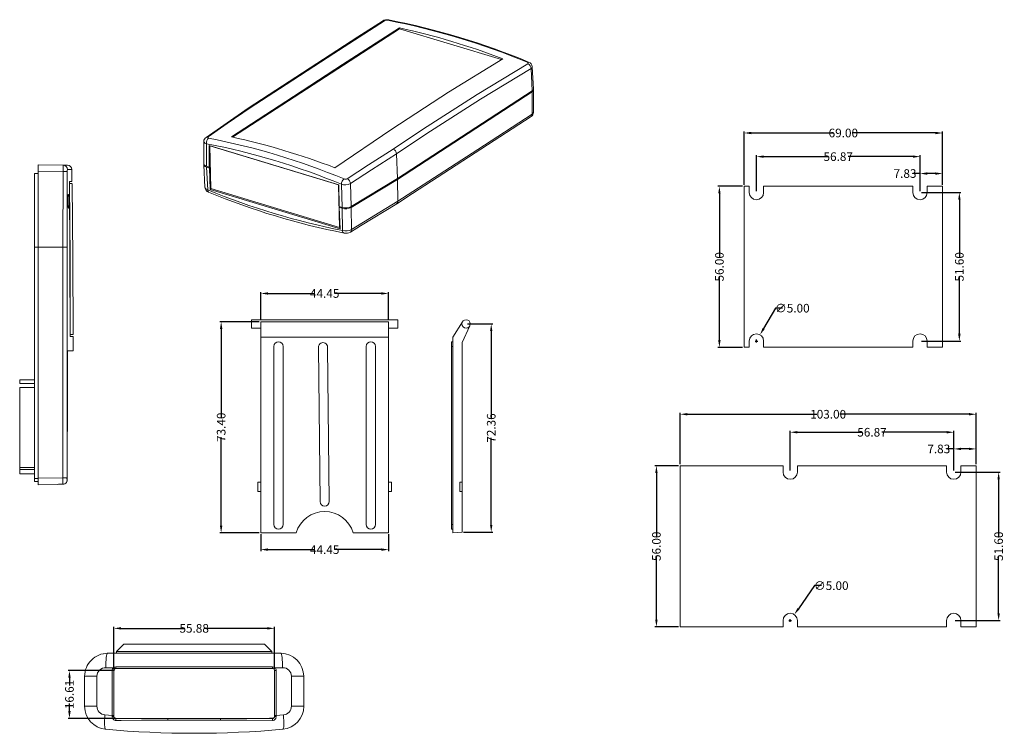
# Model space of a CAD drawing. Extents: x 19 to 846, y -20 to 451.
# Drawn here: x 491 to 833, y 193 to 441 of the extents above; entities that cross this region are included whole.
import ezdxf

# ---------------------------------------------------------------- set-up
doc = ezdxf.new("R2010")
doc.units = 0
doc.header["$LTSCALE"] = 5
doc.layers.get('0').update_dxf_attribs({"linetype": 'CONTINUOUS'})
doc.layers.get('Defpoints').update_dxf_attribs({"linetype": 'CONTINUOUS'})
doc.layers.add('dim', color=4, linetype='CONTINUOUS')
doc.styles.get("Standard").update_dxf_attribs({"font": 'romans.shx', "width": 0.485})
doc.dimstyles.get("Standard").update_dxf_attribs({"dimtxt": 3, "dimasz": 2.5, "dimexe": 0.5, "dimexo": 0.5, "dimgap": 0.5, "dimtad": 0, "dimtoh": 1, "dimzin": 0, "dimdsep": 46, "dimtxsty": 'Standard', "dimcen": 0.5, "dimadec": 1, "dimazin": 0, "dimtfac": 1, "dimtofl": 0, "dimtmove": 0, "dimatfit": 3, "dimfxl": 1, "dimtolj": 1, "dimtzin": 0, "dimarcsym": 0})

# ---------------------------------------------------------------- blocks, each defined once
blk = doc.blocks.new('*D144')
at = {"layer": 'Defpoints', "color": 0, "transparency": 16777216}
for p in [(803.89, 387.16), (803.89, 380.54), (811.72, 382.74)]:
    blk.add_point(p, dxfattribs=at)
at = {"layer": 'dim', "color": 0, "lineweight": -2, "transparency": 16777216}
for p, q in [((803.89, 387.16), (801.39, 387.16)), ((803.89, 381.04), (803.89, 387.66)), ((809.22, 387.16), (806.39, 387.16)), ((811.72, 383.24), (811.72, 387.66))]:
    blk.add_line(p, q, dxfattribs=at)
at = {"layer": 'dim', "color": 0, "transparency": 16777216}
for points in [[(806.39, 387.57), (806.39, 386.74), (803.89, 387.16)], [(809.22, 387.57), (809.22, 386.74), (811.72, 387.16)]]:
    blk.add_solid(points, dxfattribs=at)
at = {"layer": 'dim', "color": 0, "transparency": 16777216, "insert": (798.67, 387.16), "char_height": 3, "attachment_point": 5}
blk.add_mtext('\\A1;7.83', dxfattribs=at)
blk = doc.blocks.new('*D145')
at = {"layer": 'Defpoints', "color": 0, "transparency": 16777216}
for p in [(747.02, 393.04), (747.02, 380.54), (803.89, 380.54)]:
    blk.add_point(p, dxfattribs=at)
at = {"layer": 'dim', "color": 0, "lineweight": -2, "transparency": 16777216}
for p, q in [((747.02, 381.04), (747.02, 393.54)), ((749.52, 393.04), (772.04, 393.04)), ((801.39, 393.04), (778.86, 393.04)), ((803.89, 381.04), (803.89, 393.54))]:
    blk.add_line(p, q, dxfattribs=at)
at = {"layer": 'dim', "color": 0, "transparency": 16777216}
for points in [[(749.52, 393.46), (749.52, 392.63), (747.02, 393.04)], [(801.39, 393.46), (801.39, 392.63), (803.89, 393.04)]]:
    blk.add_solid(points, dxfattribs=at)
at = {"layer": 'dim', "color": 0, "transparency": 16777216, "insert": (775.45, 393.04), "char_height": 3, "attachment_point": 5}
blk.add_mtext('\\A1;56.87', dxfattribs=at)
blk = doc.blocks.new('*D146')
at = {"layer": 'Defpoints', "color": 0, "transparency": 16777216}
for p in [(742.72, 401.26), (742.72, 382.74), (811.72, 382.74)]:
    blk.add_point(p, dxfattribs=at)
at = {"layer": 'dim', "color": 0, "lineweight": -2, "transparency": 16777216}
for p, q in [((742.72, 383.24), (742.72, 401.76)), ((745.22, 401.26), (773.84, 401.26)), ((809.22, 401.26), (780.59, 401.26)), ((811.72, 383.24), (811.72, 401.76))]:
    blk.add_line(p, q, dxfattribs=at)
at = {"layer": 'dim', "color": 0, "transparency": 16777216}
for points in [[(745.22, 401.67), (745.22, 400.84), (742.72, 401.26)], [(809.22, 401.67), (809.22, 400.84), (811.72, 401.26)]]:
    blk.add_solid(points, dxfattribs=at)
at = {"layer": 'dim', "color": 0, "transparency": 16777216, "insert": (777.22, 401.26), "char_height": 3, "attachment_point": 5}
blk.add_mtext('\\A1;69.00', dxfattribs=at)
blk = doc.blocks.new('*D147')
at = {"layer": 'Defpoints', "color": 0, "transparency": 16777216}
for p in [(803.89, 380.54), (817.56, 380.54), (803.89, 328.94)]:
    blk.add_point(p, dxfattribs=at)
at = {"layer": 'dim', "color": 0, "lineweight": -2, "transparency": 16777216}
for p, q in [((804.39, 380.54), (818.06, 380.54)), ((817.56, 378.04), (817.56, 358.15)), ((817.56, 331.44), (817.56, 351.33)), ((804.39, 328.94), (818.06, 328.94))]:
    blk.add_line(p, q, dxfattribs=at)
at = {"layer": 'dim', "color": 0, "transparency": 16777216}
for points in [[(817.14, 378.04), (817.98, 378.04), (817.56, 380.54)], [(817.14, 331.44), (817.98, 331.44), (817.56, 328.94)]]:
    blk.add_solid(points, dxfattribs=at)
at = {"layer": 'dim', "color": 0, "transparency": 16777216, "insert": (817.56, 354.74), "char_height": 3, "attachment_point": 5, "rotation": 90}
blk.add_mtext('\\A1;51.60', dxfattribs=at)
blk = doc.blocks.new('*D148')
at = {"layer": 'Defpoints', "color": 0, "transparency": 16777216}
for p in [(734.13, 382.74), (742.72, 382.74), (742.72, 326.74)]:
    blk.add_point(p, dxfattribs=at)
at = {"layer": 'dim', "color": 0, "lineweight": -2, "transparency": 16777216}
for p, q in [((742.22, 382.74), (733.63, 382.74)), ((734.13, 380.24), (734.13, 358.15)), ((734.13, 329.24), (734.13, 351.33)), ((742.22, 326.74), (733.63, 326.74))]:
    blk.add_line(p, q, dxfattribs=at)
at = {"layer": 'dim', "color": 0, "transparency": 16777216}
for points in [[(733.72, 380.24), (734.55, 380.24), (734.13, 382.74)], [(733.72, 329.24), (734.55, 329.24), (734.13, 326.74)]]:
    blk.add_solid(points, dxfattribs=at)
at = {"layer": 'dim', "color": 0, "transparency": 16777216, "insert": (734.13, 354.74), "char_height": 3, "attachment_point": 5, "rotation": 90}
blk.add_mtext('\\A1;56.00', dxfattribs=at)
blk = doc.blocks.new('*D150')
at = {"layer": 'Defpoints', "color": 0, "transparency": 16777216}
for p in [(815.63, 291.43), (823.45, 285.58), (815.63, 283.38)]:
    blk.add_point(p, dxfattribs=at)
at = {"layer": 'dim', "color": 0, "lineweight": -2, "transparency": 16777216}
for p, q in [((815.63, 291.43), (813.13, 291.43)), ((815.63, 283.88), (815.63, 291.93)), ((820.95, 291.43), (818.13, 291.43)), ((823.45, 286.08), (823.45, 291.93))]:
    blk.add_line(p, q, dxfattribs=at)
at = {"layer": 'dim', "color": 0, "transparency": 16777216}
for points in [[(818.13, 291.84), (818.13, 291.01), (815.63, 291.43)], [(820.95, 291.84), (820.95, 291.01), (823.45, 291.43)]]:
    blk.add_solid(points, dxfattribs=at)
at = {"layer": 'dim', "color": 0, "transparency": 16777216, "insert": (810.41, 291.43), "char_height": 3, "attachment_point": 5}
blk.add_mtext('\\A1;7.83', dxfattribs=at)
blk = doc.blocks.new('*D151')
at = {"layer": 'Defpoints', "color": 0, "transparency": 16777216}
for p in [(758.75, 297.22), (758.75, 283.38), (815.63, 283.38)]:
    blk.add_point(p, dxfattribs=at)
at = {"layer": 'dim', "color": 0, "lineweight": -2, "transparency": 16777216}
for p, q in [((758.75, 283.88), (758.75, 297.72)), ((761.25, 297.22), (783.78, 297.22)), ((813.13, 297.22), (790.6, 297.22)), ((815.63, 283.88), (815.63, 297.72))]:
    blk.add_line(p, q, dxfattribs=at)
at = {"layer": 'dim', "color": 0, "transparency": 16777216}
for points in [[(761.25, 297.64), (761.25, 296.8), (758.75, 297.22)], [(813.13, 297.64), (813.13, 296.8), (815.63, 297.22)]]:
    blk.add_solid(points, dxfattribs=at)
at = {"layer": 'dim', "color": 0, "transparency": 16777216, "insert": (787.19, 297.22), "char_height": 3, "attachment_point": 5}
blk.add_mtext('\\A1;56.87', dxfattribs=at)
blk = doc.blocks.new('*D152')
at = {"layer": 'Defpoints', "color": 0, "transparency": 16777216}
for p in [(720.45, 303.48), (720.45, 285.58), (823.45, 285.58)]:
    blk.add_point(p, dxfattribs=at)
at = {"layer": 'dim', "color": 0, "lineweight": -2, "transparency": 16777216}
for p, q in [((720.45, 286.08), (720.45, 303.98)), ((722.95, 303.48), (767.96, 303.48)), ((820.95, 303.48), (775.95, 303.48)), ((823.45, 286.08), (823.45, 303.98))]:
    blk.add_line(p, q, dxfattribs=at)
at = {"layer": 'dim', "color": 0, "transparency": 16777216}
for points in [[(722.95, 303.9), (722.95, 303.07), (720.45, 303.48)], [(820.95, 303.9), (820.95, 303.07), (823.45, 303.48)]]:
    blk.add_solid(points, dxfattribs=at)
at = {"layer": 'dim', "color": 0, "transparency": 16777216, "insert": (771.95, 303.48), "char_height": 3, "attachment_point": 5}
blk.add_mtext('\\A1;103.00', dxfattribs=at)
blk = doc.blocks.new('*D153')
at = {"layer": 'Defpoints', "color": 0, "transparency": 16777216}
for p in [(815.63, 283.38), (831.22, 283.38), (815.63, 231.78)]:
    blk.add_point(p, dxfattribs=at)
at = {"layer": 'dim', "color": 0, "lineweight": -2, "transparency": 16777216}
for p, q in [((816.13, 283.38), (831.72, 283.38)), ((831.22, 280.88), (831.22, 260.99)), ((831.22, 234.28), (831.22, 254.17)), ((816.13, 231.78), (831.72, 231.78))]:
    blk.add_line(p, q, dxfattribs=at)
at = {"layer": 'dim', "color": 0, "transparency": 16777216}
for points in [[(830.8, 280.88), (831.63, 280.88), (831.22, 283.38)], [(830.8, 234.28), (831.63, 234.28), (831.22, 231.78)]]:
    blk.add_solid(points, dxfattribs=at)
at = {"layer": 'dim', "color": 0, "transparency": 16777216, "insert": (831.22, 257.58), "char_height": 3, "attachment_point": 5, "rotation": 90}
blk.add_mtext('\\A1;51.60', dxfattribs=at)
blk = doc.blocks.new('*D154')
at = {"layer": 'Defpoints', "color": 0, "transparency": 16777216}
for p in [(712.23, 285.58), (720.45, 285.58), (720.45, 229.58)]:
    blk.add_point(p, dxfattribs=at)
at = {"layer": 'dim', "color": 0, "lineweight": -2, "transparency": 16777216}
for p, q in [((719.95, 285.58), (711.73, 285.58)), ((712.23, 283.08), (712.23, 260.99)), ((712.23, 232.08), (712.23, 254.17)), ((719.95, 229.58), (711.73, 229.58))]:
    blk.add_line(p, q, dxfattribs=at)
at = {"layer": 'dim', "color": 0, "transparency": 16777216}
for points in [[(711.82, 283.08), (712.65, 283.08), (712.23, 285.58)], [(711.82, 232.08), (712.65, 232.08), (712.23, 229.58)]]:
    blk.add_solid(points, dxfattribs=at)
at = {"layer": 'dim', "color": 0, "transparency": 16777216, "insert": (712.23, 257.58), "char_height": 3, "attachment_point": 5, "rotation": 90}
blk.add_mtext('\\A1;56.00', dxfattribs=at)
blk = doc.blocks.new('*D155')
at = {"layer": 'Defpoints', "color": 0, "transparency": 16777216}
for p in [(760.18, 233.83), (757.33, 229.72)]:
    blk.add_point(p, dxfattribs=at)
at = {"layer": 'dim', "color": 0, "lineweight": -2, "transparency": 16777216}
for p, q in [((767.15, 243.89), (761.6, 235.89)), ((769.65, 243.89), (767.15, 243.89)), ((758.25, 231.78), (759.25, 231.78)), ((758.75, 231.28), (758.75, 232.28))]:
    blk.add_line(p, q, dxfattribs=at)
at = {"layer": 'dim', "color": 0, "transparency": 16777216}
blk.add_solid([(761.26, 236.12), (761.94, 235.65), (760.18, 233.83)], dxfattribs=at)
at = {"layer": 'dim', "color": 0, "transparency": 16777216, "insert": (773.02, 243.89), "char_height": 3, "attachment_point": 5}
blk.add_mtext('\\A1;∅5.00', dxfattribs=at)
blk = doc.blocks.new('*D156')
at = {"layer": 'Defpoints', "color": 0, "transparency": 16777216}
for p in [(748.27, 331.11), (745.76, 326.78)]:
    blk.add_point(p, dxfattribs=at)
at = {"layer": 'dim', "color": 0, "lineweight": -2, "transparency": 16777216}
for p, q in [((753.61, 340.35), (749.52, 333.27)), ((756.11, 340.35), (753.61, 340.35)), ((746.52, 328.94), (747.52, 328.94)), ((747.02, 328.44), (747.02, 329.44))]:
    blk.add_line(p, q, dxfattribs=at)
at = {"layer": 'dim', "color": 0, "transparency": 16777216}
blk.add_solid([(749.16, 333.48), (749.88, 333.07), (748.27, 331.11)], dxfattribs=at)
at = {"layer": 'dim', "color": 0, "transparency": 16777216, "insert": (759.48, 340.35), "char_height": 3, "attachment_point": 5}
blk.add_mtext('\\A1;∅5.00', dxfattribs=at)
blk = doc.blocks.new('*D176')
at = {"layer": 'Defpoints', "color": 0, "transparency": 16777216}
for p in [(619.12, 345.47), (574.67, 335.65), (619.12, 335.65)]:
    blk.add_point(p, dxfattribs=at)
at = {"layer": 'dim', "color": 0, "lineweight": -2, "transparency": 16777216}
for p, q in [((574.67, 336.15), (574.67, 345.97)), ((619.12, 336.15), (619.12, 345.97)), ((577.17, 345.47), (593.49, 345.47)), ((616.62, 345.47), (600.31, 345.47))]:
    blk.add_line(p, q, dxfattribs=at)
at = {"layer": 'dim', "color": 0, "transparency": 16777216}
for points in [[(577.17, 345.89), (577.17, 345.05), (574.67, 345.47)], [(616.62, 345.89), (616.62, 345.05), (619.12, 345.47)]]:
    blk.add_solid(points, dxfattribs=at)
at = {"layer": 'dim', "color": 0, "transparency": 16777216, "insert": (596.9, 345.47), "char_height": 3, "attachment_point": 5}
blk.add_mtext('\\A1;44.45', dxfattribs=at)
blk = doc.blocks.new('*D177')
at = {"layer": 'Defpoints', "color": 0, "transparency": 16777216}
for p in [(560.91, 335.65), (574.67, 335.65), (574.67, 262.25)]:
    blk.add_point(p, dxfattribs=at)
at = {"layer": 'dim', "color": 0, "lineweight": -2, "transparency": 16777216}
for p, q in [((574.17, 335.65), (560.41, 335.65)), ((560.91, 333.15), (560.91, 302.36)), ((560.91, 264.75), (560.91, 295.54)), ((574.17, 262.25), (560.41, 262.25))]:
    blk.add_line(p, q, dxfattribs=at)
at = {"layer": 'dim', "color": 0, "transparency": 16777216}
for points in [[(560.49, 333.15), (561.33, 333.15), (560.91, 335.65)], [(560.49, 264.75), (561.33, 264.75), (560.91, 262.25)]]:
    blk.add_solid(points, dxfattribs=at)
at = {"layer": 'dim', "color": 0, "transparency": 16777216, "insert": (560.91, 298.95), "char_height": 3, "attachment_point": 5, "rotation": 90}
blk.add_mtext('\\A1;73.40', dxfattribs=at)
blk = doc.blocks.new('*D178')
at = {"layer": 'Defpoints', "color": 0, "transparency": 16777216}
for p in [(646.08, 334.87), (644.68, 262.52), (654.81, 262.52)]:
    blk.add_point(p, dxfattribs=at)
at = {"layer": 'dim', "color": 0, "lineweight": -2, "transparency": 16777216}
for p, q in [((646.58, 334.87), (655.31, 334.87)), ((654.81, 332.37), (654.81, 302.1)), ((654.81, 265.02), (654.81, 295.28)), ((645.18, 262.52), (655.31, 262.52))]:
    blk.add_line(p, q, dxfattribs=at)
at = {"layer": 'dim', "color": 0, "transparency": 16777216}
for points in [[(654.39, 332.37), (655.22, 332.37), (654.81, 334.87)], [(654.39, 265.02), (655.22, 265.02), (654.81, 262.52)]]:
    blk.add_solid(points, dxfattribs=at)
at = {"layer": 'dim', "color": 0, "transparency": 16777216, "insert": (654.81, 298.69), "char_height": 3, "attachment_point": 5, "rotation": 90}
blk.add_mtext('\\A1;72.36', dxfattribs=at)
blk = doc.blocks.new('*D179')
at = {"layer": 'Defpoints', "color": 0, "transparency": 16777216}
for p in [(574.67, 262.25), (619.12, 262.25), (619.12, 256.42)]:
    blk.add_point(p, dxfattribs=at)
at = {"layer": 'dim', "color": 0, "lineweight": -2, "transparency": 16777216}
for p, q in [((574.67, 261.75), (574.67, 255.92)), ((619.12, 261.75), (619.12, 255.92)), ((577.17, 256.42), (593.49, 256.42)), ((616.62, 256.42), (600.31, 256.42))]:
    blk.add_line(p, q, dxfattribs=at)
at = {"layer": 'dim', "color": 0, "transparency": 16777216}
for points in [[(577.17, 256.84), (577.17, 256), (574.67, 256.42)], [(616.62, 256.84), (616.62, 256), (619.12, 256.42)]]:
    blk.add_solid(points, dxfattribs=at)
at = {"layer": 'dim', "color": 0, "transparency": 16777216, "insert": (596.9, 256.42), "char_height": 3, "attachment_point": 5}
blk.add_mtext('\\A1;44.45', dxfattribs=at)
blk = doc.blocks.new('*D183')
at = {"layer": 'Defpoints', "color": 0, "transparency": 16777216}
for p in [(579.47, 229.05), (523.59, 214.37), (579.47, 214.37)]:
    blk.add_point(p, dxfattribs=at)
at = {"layer": 'dim', "color": 0, "lineweight": -2, "transparency": 16777216}
for p, q in [((523.59, 214.87), (523.59, 229.55)), ((579.47, 214.87), (579.47, 229.55)), ((526.09, 229.05), (548.12, 229.05)), ((576.97, 229.05), (554.94, 229.05))]:
    blk.add_line(p, q, dxfattribs=at)
at = {"layer": 'dim', "color": 0, "transparency": 16777216}
for points in [[(526.09, 229.47), (526.09, 228.63), (523.59, 229.05)], [(576.97, 229.47), (576.97, 228.63), (579.47, 229.05)]]:
    blk.add_solid(points, dxfattribs=at)
at = {"layer": 'dim', "color": 0, "transparency": 16777216, "insert": (551.53, 229.05), "char_height": 3, "attachment_point": 5}
blk.add_mtext('\\A1;55.88', dxfattribs=at)
blk = doc.blocks.new('*D184')
at = {"layer": 'Defpoints', "color": 0, "transparency": 16777216}
for p in [(508.17, 214.37), (524.36, 214.37), (524.81, 197.76)]:
    blk.add_point(p, dxfattribs=at)
at = {"layer": 'dim', "color": 0, "lineweight": -2, "transparency": 16777216}
for p, q in [((523.86, 214.37), (507.67, 214.37)), ((508.17, 211.87), (508.17, 209.16)), ((508.17, 200.26), (508.17, 202.97)), ((524.31, 197.76), (507.67, 197.76))]:
    blk.add_line(p, q, dxfattribs=at)
at = {"layer": 'dim', "color": 0, "transparency": 16777216}
for points in [[(507.76, 211.87), (508.59, 211.87), (508.17, 214.37)], [(507.76, 200.26), (508.59, 200.26), (508.17, 197.76)]]:
    blk.add_solid(points, dxfattribs=at)
at = {"layer": 'dim', "color": 0, "transparency": 16777216, "insert": (508.17, 206.06), "char_height": 3, "attachment_point": 5, "rotation": 90}
blk.add_mtext('\\A1;16.61', dxfattribs=at)

msp = doc.modelspace()

# ---------------------------------------------------------------- linework, layer by layer
at = {"color": 7, "linetype": 'Continuous', "lineweight": 15}
for p, q in [((564.892, 399.825), (622.919, 437.501)), ((622.919, 437.501), (622.911, 437.809)), ((622.919, 437.501), (658.322, 426.755)), ((669.063, 415.871), (668.649, 423.658)), ((669.491, 416.506), (669.076, 424.301)), ((669.063, 415.871), (622.269, 385.489)), ((622.278, 385.149), (669.071, 415.532)), ((669.059, 407.856), (669.071, 415.532)), ((669.488, 408.442), (669.5, 416.141)), ((570.276, 409.872), (555.658, 399.733)), ((554.875, 398.318), (554.867, 390.534)), ((555.827, 397.545), (555.819, 389.715)), ((556.693, 396.951), (601.85, 383.244)), ((556.8, 389.417), (556.693, 396.951)), ((557.024, 396.85), (556.927, 396.787)), ((601.691, 383.2), (556.927, 396.787)), ((556.927, 396.787), (557.308, 381.967)), ((621.918, 394.009), (621.918, 394.008)), ((621.918, 394.008), (622.269, 385.489)), ((497.245, 390.243), (506.005, 390.09)), ((497.245, 388.036), (497.245, 390.243)), ((496.051, 387.194), (497.245, 387.194)), ((496.051, 361.541), (496.051, 387.194)), ((505.928, 387.885), (497.245, 388.036)), ((497.245, 388.036), (497.245, 361.541)), ((505.866, 361.539), (505.928, 387.885)), ((506.005, 390.09), (507.446, 390.065)), ((509.026, 384.452), (508.965, 388.571)), ((554.876, 390.169), (555.291, 382.287)), ((555.819, 389.715), (556.8, 389.417)), ((556.809, 389.078), (555.828, 389.375)), ((555.828, 389.375), (556.244, 381.461)), ((557.111, 389.619), (556.8, 389.417)), ((557.12, 389.279), (556.809, 389.078)), ((557.087, 381.655), (556.809, 389.078)), ((557.02, 389.56), (557.114, 389.532)), ((508.153, 384.452), (509.034, 384.452)), ((508.224, 383.665), (509.045, 383.665)), ((602.938, 375.413), (602.702, 383.445)), ((605.845, 383.676), (606.08, 375.685)), ((606.08, 375.685), (622.269, 385.489)), ((622.278, 385.149), (606.088, 375.345)), ((622.354, 377.515), (622.278, 385.149)), ((557.485, 381.914), (557.087, 381.655)), ((602.243, 367.948), (557.087, 381.655)), ((557.308, 381.967), (602.072, 368.38)), ((601.788, 383.263), (601.691, 383.2)), ((602.072, 368.38), (601.691, 383.2)), ((601.85, 383.244), (601.957, 375.711)), ((742.716, 382.745), (742.716, 326.745)), ((744.516, 382.745), (742.716, 382.745)), ((744.516, 380.545), (744.516, 382.745)), ((749.516, 382.745), (749.516, 380.545)), ((801.387, 382.745), (749.516, 382.745)), ((801.387, 380.545), (801.387, 382.745)), ((806.387, 382.745), (806.387, 380.545)), ((811.716, 382.745), (806.387, 382.745)), ((811.716, 326.745), (811.716, 382.745)), ((606.257, 367.698), (622.354, 377.515)), ((622.354, 377.515), (622.354, 377.515)), ((601.957, 375.711), (602.938, 375.413)), ((602.319, 375.601), (601.965, 375.371)), ((602.947, 375.073), (601.965, 375.371)), ((601.965, 375.371), (602.243, 367.948)), ((603.117, 367.359), (602.947, 375.073)), ((606.088, 375.345), (606.257, 367.698)), ((602.223, 368.478), (602.072, 368.38)), ((602.225, 368.419), (602.163, 368.438)), ((496.051, 281.15), (496.051, 361.541)), ((496.051, 361.541), (497.245, 361.541)), ((505.866, 361.539), (497.245, 361.541)), ((497.245, 281.277), (497.245, 361.541)), ((505.866, 361.539), (505.866, 361.539)), ((622.296, 336.332), (571.496, 336.332)), ((571.496, 333.411), (571.496, 336.332)), ((619.121, 335.645), (574.671, 335.645)), ((574.671, 330.309), (574.671, 335.645)), ((619.121, 335.645), (619.121, 330.309)), ((622.296, 333.411), (622.296, 336.332)), ((644.837, 335.645), (641.502, 330.309)), ((571.496, 333.411), (574.671, 333.411)), ((619.121, 333.411), (622.296, 333.411)), ((644.677, 328.467), (647.397, 334.25)), ((508.387, 331.264), (508.467, 331.264)), ((508.389, 330.477), (509.486, 330.477)), ((508.467, 331.264), (509.485, 331.264)), ((509.447, 325.581), (509.471, 330.477)), ((574.671, 330.309), (619.121, 330.309)), ((574.671, 262.249), (574.671, 330.309)), ((619.121, 262.249), (619.121, 330.309)), ((641.502, 328.677), (640.994, 328.677)), ((640.994, 327.09), (640.994, 328.677)), ((641.502, 262.249), (641.502, 330.309)), ((744.516, 328.945), (744.516, 326.745)), ((749.516, 326.745), (749.516, 328.945)), ((801.387, 328.945), (801.387, 326.745)), ((806.387, 326.745), (806.387, 328.945)), ((507.48, 325.581), (507.471, 314.151)), ((507.48, 325.581), (509.463, 325.581)), ((579.263, 265.136), (579.263, 327.09)), ((582.438, 327.09), (582.438, 265.136)), ((594.745, 326.788), (595.322, 273.115)), ((598.471, 273.149), (597.895, 326.822)), ((611.354, 327.09), (611.354, 265.136)), ((614.529, 265.136), (614.529, 327.09)), ((640.994, 265.136), (640.994, 327.09)), ((640.994, 327.09), (641.502, 327.09)), ((644.677, 328.467), (644.677, 279.82)), ((742.716, 326.745), (744.516, 326.745)), ((749.516, 326.745), (801.387, 326.745)), ((806.387, 326.745), (811.716, 326.745)), ((490.87, 314.151), (490.87, 315.421)), ((490.87, 315.421), (496.051, 315.421)), ((490.87, 314.151), (496.051, 314.151)), ((490.87, 312.754), (496.051, 312.754)), ((490.87, 284.941), (490.87, 312.754)), ((507.466, 314.151), (507.403, 280.662)), ((507.403, 280.662), (507.466, 314.151)), ((507.471, 314.151), (507.466, 314.151)), ((490.87, 284.248), (490.87, 284.941)), ((490.87, 284.248), (496.051, 284.248)), ((490.87, 284.248), (490.87, 282.737)), ((720.454, 285.575), (720.454, 229.575)), ((756.254, 285.575), (720.454, 285.575)), ((756.254, 285.575), (756.254, 283.375)), ((761.254, 283.375), (761.254, 285.575)), ((813.125, 285.575), (761.254, 285.575)), ((813.125, 285.575), (813.125, 283.375)), ((818.125, 283.375), (818.125, 285.575)), ((823.454, 285.575), (818.125, 285.575)), ((823.454, 229.575), (823.454, 285.575)), ((490.87, 282.737), (496.051, 282.737)), ((496.051, 280.134), (496.051, 281.15)), ((496.051, 281.15), (497.245, 281.15)), ((497.245, 281.277), (505.83, 281.427)), ((497.245, 278.991), (497.245, 281.277)), ((496.051, 280.134), (497.245, 280.134)), ((503.841, 279.106), (497.245, 278.991)), ((503.841, 279.106), (503.841, 279.108)), ((507.399, 280.662), (507.403, 280.662)), ((573.655, 276.645), (573.655, 279.82)), ((573.655, 279.82), (574.671, 279.82)), ((620.137, 279.82), (619.121, 279.82)), ((620.137, 276.645), (620.137, 279.82)), ((643.915, 276.645), (643.915, 279.82)), ((643.915, 279.82), (644.677, 279.82)), ((644.677, 279.82), (644.677, 276.645)), ((573.655, 276.645), (574.671, 276.645)), ((620.137, 276.645), (619.121, 276.645)), ((644.677, 276.645), (643.915, 276.645)), ((644.677, 276.645), (644.677, 262.516)), ((640.994, 265.136), (641.502, 265.136)), ((640.994, 263.549), (640.994, 265.136)), ((587.001, 262.249), (574.671, 262.249)), ((619.121, 262.249), (606.792, 262.249)), ((640.994, 263.549), (641.502, 263.549)), ((641.502, 262.249), (644.677, 262.516)), ((720.454, 229.575), (756.254, 229.575)), ((756.254, 229.575), (756.254, 231.775)), ((761.254, 231.775), (761.254, 229.575)), ((761.254, 229.575), (813.125, 229.575)), ((813.125, 229.575), (813.125, 231.775)), ((818.125, 231.775), (818.125, 229.575)), ((818.125, 229.575), (823.454, 229.575)), ((527.074, 223.549), (524.534, 221.009)), ((527.074, 223.549), (575.994, 223.549)), ((575.994, 223.549), (578.534, 221.009)), ((521.434, 220.374), (581.634, 220.374)), ((578.534, 221.009), (524.534, 221.009)), ((524.534, 221.009), (524.534, 220.374)), ((578.534, 221.009), (578.534, 220.374)), ((524.297, 215.667), (578.77, 215.667)), ((513.434, 212.374), (517.72, 212.374)), ((513.434, 201.939), (513.434, 212.374)), ((517.72, 212.374), (517.72, 201.939)), ((523.522, 215.374), (520.785, 215.374)), ((523.025, 198.734), (523.025, 214.367)), ((523.025, 214.367), (523.594, 214.367)), ((523.594, 214.367), (523.594, 198.734)), ((578.712, 215.129), (524.356, 215.129)), ((579.474, 214.367), (580.043, 214.367)), ((579.474, 198.734), (579.474, 214.367)), ((582.283, 215.374), (579.546, 215.374)), ((580.043, 214.367), (580.043, 198.734)), ((585.348, 201.939), (585.348, 212.374)), ((585.348, 212.374), (589.634, 212.374)), ((589.634, 212.374), (589.634, 201.939)), ((513.434, 201.939), (517.72, 201.939)), ((520.504, 198.952), (523.025, 198.734)), ((523.022, 198.409), (523.025, 198.734)), ((523.025, 198.734), (523.594, 198.734)), ((523.594, 198.734), (523.594, 198.441)), ((579.474, 198.441), (579.474, 198.734)), ((579.474, 198.734), (580.043, 198.734)), ((580.043, 198.734), (582.563, 198.952)), ((580.043, 198.734), (580.045, 198.409)), ((585.348, 201.939), (589.634, 201.939)), ((524.356, 197.679), (542.429, 197.679)), ((542.429, 197.679), (560.637, 197.679)), ((560.637, 197.679), (578.712, 197.679))]:
    msp.add_line(p, q, dxfattribs=at)
at = {"color": 8, "linetype": 'Continuous', "lineweight": 15}
for p, q in [((490.87, 284.941), (496.051, 284.941)), ((525.708, 197.679), (523.903, 197.839)), ((579.319, 197.987), (575.958, 197.679))]:
    msp.add_line(p, q, dxfattribs=at)
at = {"color": 7, "linetype": 'Continuous', "lineweight": 15, "flags": 128}
for points in [[(616.995, 440.191), (608.463, 434.663), (570.295, 409.88)], [(617.66, 440.306), (600.109, 428.941), (581.153, 416.639), (570.954, 410.009)], [(564.538, 399.912), (583.388, 412.263), (603.148, 425.094), (622.911, 437.809)], [(658.842, 427.076), (639.977, 415.439), (620.216, 402.631), (600.468, 389.196)], [(620.753, 395.681), (630.945, 402.508), (649.928, 414.682), (667.534, 425.346)], [(667.354, 425.865), (667.363, 425.861), (667.544, 425.76), (667.651, 425.64), (667.674, 425.517), (667.612, 425.404), (667.534, 425.346)], [(668.649, 423.658), (651.078, 412.999), (632.119, 400.837), (621.918, 394.008)], [(570.954, 410.009), (563.057, 404.536), (556.364, 399.887)], [(622.354, 377.515), (631.154, 383.224), (650.107, 395.532), (669.059, 407.856)], [(621.952, 376.642), (627.429, 380.193), (668.652, 406.983)], [(556.557, 399.487), (556.387, 399.538), (556.271, 399.62), (556.237, 399.719), (556.291, 399.824), (556.364, 399.887)], [(604.692, 385.342), (612.081, 390.154), (620.753, 395.681)], [(621.918, 394.009), (613.233, 388.479), (605.845, 383.676)], [(507.417, 387.836), (507.413, 384.79), (507.387, 372.606), (507.35, 361.514)], [(508.389, 330.477), (508.341, 357.464), (508.153, 384.452)], [(508.467, 331.264), (508.415, 357.464), (508.224, 383.665)], [(509.49, 331.264), (509.399, 357.465), (509.059, 383.665)], [(508.098, 377.518), (508.092, 376.722), (508.06, 376.016), (508.006, 375.477), (507.935, 375.166), (507.853, 375.12), (507.77, 375.345), (507.697, 375.819), (507.643, 376.485), (507.616, 377.265), (507.619, 378.071), (507.65, 378.812), (507.705, 379.411), (507.776, 379.799), (507.855, 379.931), (507.934, 379.789), (508.003, 379.388), (508.057, 378.775), (508.09, 378.022), (508.098, 377.518)], [(605.842, 366.816), (609.317, 368.931), (621.935, 376.632)], [(505.83, 281.427), (505.87, 314.083), (505.875, 346.74), (505.866, 361.539)], [(507.35, 361.514), (507.358, 346.74), (507.354, 314.082), (507.319, 281.424)], [(507.319, 281.424), (507.265, 281.424), (507.163, 281.424), (507.017, 281.425), (506.832, 281.425), (506.613, 281.425), (506.367, 281.426), (506.104, 281.426), (505.83, 281.427)], [(507.403, 280.662), (507.315, 280.16), (507.099, 279.756)], [(519.851, 220.198), (519.898, 220.218), (519.982, 220.242)], [(521.434, 220.374), (521.307, 220.278), (521.185, 219.994), (521.073, 219.532), (520.975, 218.91), (520.894, 218.152), (520.834, 217.288), (520.797, 216.35), (520.785, 215.374)], [(581.634, 220.374), (581.76, 220.278), (581.882, 219.994), (581.994, 219.532), (582.093, 218.91), (582.174, 218.152), (582.234, 217.288), (582.27, 216.35), (582.283, 215.374)], [(523.522, 215.374), (523.875, 215.587), (524.297, 215.667)], [(578.77, 215.667), (579.166, 215.597), (579.546, 215.374)], [(524.356, 215.129), (524.103, 215.086), (523.892, 214.972)], [(579.176, 214.972), (578.949, 215.092), (578.712, 215.129)], [(520.504, 198.952), (520.429, 197.988), (520.382, 197.06), (520.365, 196.204), (520.377, 195.452), (520.419, 194.833), (520.489, 194.369), (520.585, 194.079), (520.702, 193.973)], [(582.563, 198.952), (582.638, 197.988), (582.685, 197.06), (582.703, 196.204), (582.69, 195.452), (582.648, 194.833), (582.578, 194.369), (582.483, 194.079), (582.366, 193.973)], [(542.408, 197.114), (533.241, 197.073), (526.14, 197.023), (524.288, 197.007)], [(560.658, 197.114), (560.538, 197.114), (551.534, 197.128), (542.408, 197.114)], [(578.78, 197.007), (569.826, 197.073), (563.87, 197.103), (560.658, 197.114)]]:
    msp.add_lwpolyline(points, dxfattribs=at)
at = {"color": 8, "linetype": 'Continuous', "lineweight": 15, "flags": 128}
for points in [[(668.649, 423.658), (668.881, 423.846), (669.069, 424.188), (669.048, 424.3)], [(669.059, 407.856), (669.302, 408.048), (669.482, 408.375), (669.467, 408.442)], [(508.939, 388.571), (508.943, 388.571), (508.79, 388.571), (508.498, 388.571), (508.066, 388.571), (507.494, 388.572)], [(555.316, 382.289), (555.375, 382.03), (555.704, 381.71), (556.244, 381.461)]]:
    msp.add_lwpolyline(points, dxfattribs=at)
at = {"color": 7, "linetype": 'Continuous', "lineweight": 15}
msp.add_circle((646.075, 334.871), 1.461, dxfattribs=at)
at = {"color": 8, "linetype": 'Continuous', "lineweight": 15}
for centre, radius, start, end in [((617.466, 439.437), 0.89, 77.42011, 121.94665), ((619.076, 439.986), 0.602, 80.50302, 125.62213), ((667.656, 425.446), 0.516, 72.6412, 125.78881), ((668.075, 407.779), 0.988, 305.94498, 4.47553), ((555.877, 398.562), 1.018, 193.80531, 267.19479), ((556.177, 398.97), 0.936, 78.45769, 123.62866), ((557.032, 381.299), 0.804, 168.38961, 233.81471), ((604.037, 367.326), 0.921, 177.947, 249.5248), ((605.291, 367.613), 0.97, 304.72416, 5.04566)]:
    msp.add_arc(centre, radius, start, end, dxfattribs=at)
at = {"color": 7, "linetype": 'Continuous', "lineweight": 15}
for centre, radius, start, end in [((618.517, 437.941), 2.708, 76.11479, 124.12031), ((618.421, 438.954), 1.552, 78.69344, 119.38481), ((569.3, 187.734), 257.529, 67.61968, 78.93498), ((570.368, 190.807), 254.5, 67.48824, 78.94323), ((568.838, 191.269), 252.4, 69.10898, 77.6293), ((666.72, 423.596), 1.929, 1.82403, 65.06609), ((667.232, 424.186), 1.836, 3.65192, 71.732), ((570.788, 409.2), 0.826, 78.43437, 127.432), ((667.808, 408.441), 1.677, 299.9866, 359.84524), ((556.516, 398.346), 1.632, 121.44349, 180.93247), ((557.997, 397.839), 2.189, 131.1263, 187.70229), ((507.937, 153.371), 248.826, 67.61375, 78.90337), ((508.325, 154.294), 249.892, 67.57791, 78.87148), ((509.957, 151.309), 254.523, 69.16934, 77.61728), ((619.957, 393.885), 1.965, 3.62849, 66.08848), ((530.209, 388.145), 24.282, 175.40517, 180.61407), ((506.232, 374.287), 13.601, 85.00237, 91.28126), ((505.975, 388.571), 1.52, 0.05396, 88.8559), ((509.56, 387.983), 2.148, 164.09429, 183.92477), ((507.445, 388.541), 1.524, 1.25447, 89), ((605.367, 383.255), 2.672, 130.26418, 175.92726), ((603.993, 387.382), 4.143, 251.84364, 296.55463), ((604.115, 386.439), 1.24, 247.51197, 297.74282), ((603.803, 383.494), 2.051, 5.07757, 64.30552), ((557.115, 382.405), 1.824, 183.81264, 252.60438), ((652.655, 616.961), 254.471, 247.7365, 258.77442), ((652.681, 614.718), 253.028, 247.67379, 258.8405), ((747.016, 380.545), 2.5, 180, 0), ((803.887, 380.545), 2.5, 180, 0), ((621.499, 377.399), 0.863, 299.52927, 7.73334), ((604.257, 371.506), 4.301, 254.62227, 297.70997), ((604.372, 369.153), 2.759, 256.28138, 302.21686), ((506.236, 339.419), 22.123, 87.11374, 90.95952), ((580.851, 327.09), 1.587, 0, 180), ((612.942, 327.09), 1.587, 0, 180), ((747.016, 328.945), 2.5, 0, 180), ((803.887, 328.945), 2.5, 0, 180), ((596.32, 326.805), 1.575, 0.61535, 180.61535), ((532.532, 281.182), 26.703, 179.47562, 184.37388), ((508.914, 281.207), 1.609, 172.2406, 199.77725), ((758.754, 283.375), 2.5, 180, 0), ((815.625, 283.375), 2.5, 180, 0), ((505.879, 280.67), 1.524, 271.04044, 323.15594), ((505.87, 280.665), 1.529, 323.49742, 359.8735), ((596.896, 273.132), 1.575, 180.61535, 0.61535), ((596.896, 259.346), 10.312, 16.34682, 163.65318), ((580.851, 265.136), 1.587, 180, 0), ((612.942, 265.136), 1.587, 180, 0), ((758.754, 231.775), 2.5, 0, 180), ((815.625, 231.775), 2.5, 0, 180), ((521.434, 212.374), 8, 89.99999, 180), ((581.634, 212.374), 8, 0.00001, 90), ((525.531, 215.529), 1.242, 173.60923, 198.77114), ((577.536, 215.529), 1.242, 341.22886, 6.39077), ((520.752, 212.342), 3.032, 89.38796, 179.38957), ((524.294, 214.367), 1.269, 127.45457, 179.98187), ((524.811, 216.186), 1.523, 212.19344, 232.87458), ((524.356, 214.367), 0.762, 127.53412, 179.99999), ((578.257, 216.186), 1.523, 307.12542, 327.80656), ((578.712, 214.367), 0.762, 359.99968, 52.4662), ((578.774, 214.367), 1.269, 0.02126, 52.5423), ((582.315, 212.342), 3.033, 0.61572, 90.60676), ((521.434, 201.939), 8, 180.00002, 264.74953), ((520.744, 201.966), 3.024, 180.51114, 265.45691), ((581.634, 201.939), 8, 275.25045, 360), ((582.32, 201.97), 3.028, 274.60622, 359.42573), ((524.345, 198.332), 1.326, 176.66925, 267.49927), ((523.177, 200.705), 2.301, 266.14875, 280.44298), ((524.356, 198.441), 0.762, 179.99995, 269.99998), ((525.615, 197.212), 1.343, 159.64486, 188.78663), ((545.947, 197.266), 3.543, 173.29653, 182.45738), ((557.118, 197.266), 3.543, 357.5431, 6.70227), ((578.712, 198.441), 0.762, 269.99993, 0.00015), ((577.452, 197.212), 1.343, 351.21337, 20.35514), ((578.726, 198.328), 1.322, 272.34515, 3.48633), ((579.891, 200.705), 2.301, 259.55702, 273.85125), ((551.534, 529.694), 337.134, 264.75276, 275.24724)]:
    msp.add_arc(centre, radius, start, end, dxfattribs=at)
for centre, major_axis, ratio, start_param, end_param in [((667.205, 416.435), (2.286, 0.059), 0.4510103, 5.6490662, 6.2955173), ((667.214, 416.095), (2.286, 0.059), 0.4510103, 5.6490662, 6.4487677), ((557.161, 390.241), (2.286, 0.059), 0.4510161, 2.9759624, 4.0779654), ((557.153, 390.581), (2.286, 0.059), 0.4510161, 3.1295014, 4.0779654), ((604.27, 376.279), (2.285, 0.059), 0.4512696, 4.0783921, 5.6143946), ((604.279, 375.939), (2.285, 0.059), 0.4512696, 4.0783921, 5.6143946), ((498.669, 281.302), (130.985, 2.286), 0.0174497, 4.7515835, 4.7673709), ((498.68, 281.303), (-130.985, -2.286), 0.0174497, 1.6099033, 1.6256907)]:
    msp.add_ellipse(centre, major_axis=major_axis, ratio=ratio, start_param=start_param, end_param=end_param, dxfattribs=at)

# ---------------------------------------------------------------- dimensions: what is measured, and where the dimension line sits
at = {"layer": 'dim'}
for base, p1, p2, picture, middle in [((742.716, 401.256), (811.716, 382.745), (742.716, 382.745), '*D146', (777.216, 401.256)), ((747.016, 393.043), (803.887, 380.545), (747.016, 380.545), '*D145', (775.451, 393.043)), ((803.887, 387.155), (811.716, 382.745), (803.887, 380.545), '*D144', (798.669, 387.155)), ((619.121, 345.472), (574.671, 335.645), (619.121, 335.645), '*D176', (596.896, 345.472)), ((720.454, 303.485), (823.454, 285.575), (720.454, 285.575), '*D152', (771.954, 303.485)), ((758.754, 297.221), (815.625, 283.375), (758.754, 283.375), '*D151', (787.19, 297.221)), ((815.625, 291.427), (823.454, 285.575), (815.625, 283.375), '*D150', (810.408, 291.427)), ((619.121, 256.42), (574.671, 262.249), (619.121, 262.249), '*D179', (596.896, 256.42)), ((579.474, 229.05), (523.594, 214.367), (579.474, 214.367), '*D183', (551.534, 229.05))]:
    dim = msp.add_linear_dim(base=base, p1=p1, p2=p2, dimstyle='Standard', dxfattribs=at)
    dim.commit()
    dim.dimension.update_dxf_attribs({"geometry": picture, "text_midpoint": middle})
for base, p1, p2, picture, middle in [((734.132, 382.745), (742.716, 326.745), (742.716, 382.745), '*D148', (734.132, 354.745)), ((817.561, 380.545), (803.887, 328.945), (803.887, 380.545), '*D147', (817.561, 354.745)), ((560.909, 335.645), (574.671, 262.249), (574.671, 335.645), '*D177', (560.909, 298.947)), ((654.806, 262.5162), (646.0754, 334.8713), (644.6772, 262.5162), '*D178', (654.806, 298.6937)), ((712.235, 285.575), (720.454, 229.575), (720.454, 285.575), '*D154', (712.235, 257.575)), ((831.218, 283.375), (815.625, 231.775), (815.625, 283.375), '*D153', (831.218, 257.575)), ((508.174, 214.367), (524.805, 197.759), (524.356, 214.367), '*D184', (508.174, 206.063))]:
    dim = msp.add_linear_dim(base=base, p1=p1, p2=p2, angle=90, dimstyle='Standard', dxfattribs=at)
    dim.commit()
    dim.dimension.update_dxf_attribs({"geometry": picture, "text_midpoint": middle})
for p1, p2, picture, middle in [((745.765, 326.78), (748.266, 331.109), '*D156', (759.482, 340.352)), ((757.331, 229.72), (760.178, 233.831), '*D155', (773.022, 243.894))]:
    dim = msp.add_diameter_dim_2p(p1=p1, p2=p2, dimstyle='Standard', dxfattribs=at)
    dim.commit()
    dim.dimension.update_dxf_attribs({"geometry": picture, "text_midpoint": middle, "dimtype": 163})

doc.saveas('drawing.dxf')
